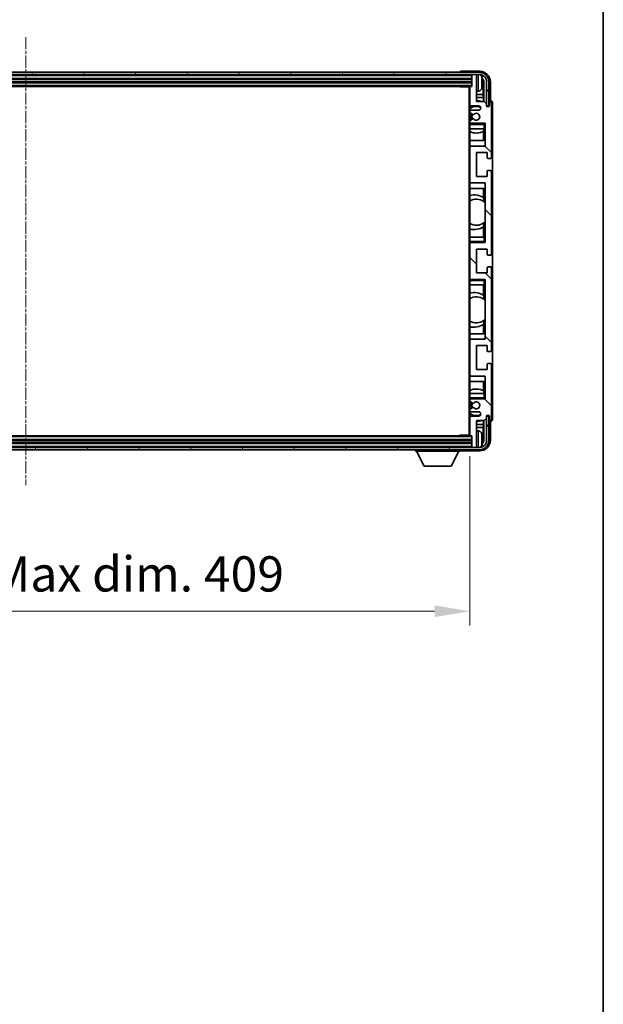
# Model space of a CAD drawing. Units: millimetres. Extents: x 6 to 13761, y -6 to 1820.
# Drawn here: x 4634 to 4903, y 1022 to 1476 of the extents above; entities that cross this region are included whole.
import ezdxf

# ---------------------------------------------------------------- set-up
doc = ezdxf.new("R2010")
doc.units = ezdxf.units.MM
doc.linetypes.add('CHAIN', pattern=[0.3543, 0.2362, -0.0295, 0.0591, -0.0295])
for name, color, linetype, lineweight in [('Border (ISO)', 7, 'Continuous', 35), ('Centerline (ISO)', 131, 'Continuous', 18), ('Dimension (ISO)', 7, 'Continuous', 18), ('Dimension (ISO) @ 1', 7, 'Continuous', 18), ('Hatch (ISO)', 1, 'Continuous', 18), ('Visible (ISO)', 7, 'Continuous', 35), ('Visible Narrow (ISO)', 7, 'Continuous', 25)]:
    doc.layers.add(name, color=color, linetype=linetype, lineweight=lineweight)
doc.styles.add('Note Text (TK)', font='MS PGothic.ttf')
doc.dimstyles.new('Default - Method 1b (TK)', dxfattribs={"dimscale": 6, "dimtxt": 2.5, "dimasz": 2.5, "dimexe": 1, "dimexo": 1.5, "dimgap": 1, "dimtad": 1, "dimtoh": 1, "dimrnd": 1e-08, "dimdsep": 46, "dimtxsty": 'Note Text (TK)', "dimcen": 0.09, "dimdle": 5, "dimclrd": 100, "dimclre": 100, "dimclrt": 7, "dimadec": 1, "dimazin": 1, "dimtfac": 1, "dimtmove": 0, "dimatfit": 3, "dimfxl": 1, "dimtolj": 1, "dimlwd": -1, "dimlwe": -1, "dimarcsym": 0})

# ---------------------------------------------------------------- blocks, each defined once
blk = doc.blocks.new('図面枠 tk図枠')
at = {"layer": 'Border (ISO)'}
blk.add_line((405.5, 289), (405.5, 8), dxfattribs=at)
blk = doc.blocks.new('*D106')
at = {"layer": 'Defpoints', "color": 0}
for p in [(4432.71, 1284.26), (4841.71, 1284.26), (4841.71, 1203.04)]:
    blk.add_point(p, dxfattribs=at)
at = {"layer": 'Dimension (ISO)', "color": 100}
for p, q in [((4432.71, 1274.51), (4432.71, 1196.54)), ((4841.71, 1274.51), (4841.71, 1196.54)), ((4448.96, 1203.04), (4825.46, 1203.04))]:
    blk.add_line(p, q, dxfattribs=at)
for points in [[(4448.96, 1205.75), (4448.96, 1200.34), (4432.71, 1203.04)], [(4825.46, 1205.75), (4825.46, 1200.34), (4841.71, 1203.04)]]:
    blk.add_solid(points, dxfattribs=at)
at = {"layer": 'Dimension (ISO)', "color": 7, "insert": (4513.91, 1220.25), "char_height": 16.25, "attachment_point": 4, "style": 'Note Text (TK)'}
blk.add_mtext('\\A1;\\fＭＳ Ｐゴシック|b0|i0;\\H16.2500;有効寸法 / Max dim. 409', dxfattribs=at)

msp = doc.modelspace()

# ---------------------------------------------------------------- hatches: boundary and pattern name
at = {"layer": 'Hatch (ISO)'}
h = msp.add_hatch(dxfattribs=at)
h.set_pattern_fill('ANSI31', color=256, scale=165.1, angle=14.999978, style=0)
h.set_pattern_definition([(60, (2267.46, -58.155), (-17.8726, 10.31876), [])])
edge = h.paths.add_edge_path()
edge.add_ellipse((4845.9647, 1446.9647), major_axis=(0, 3.5), ratio=1, start_angle=270, end_angle=360)
edge.add_line((4845.9647, 1450.4647), (4844.4147, 1450.4647))
edge.add_line((4844.4147, 1450.4647), (4843.0147, 1450.4647))
edge.add_line((4843.0147, 1450.4647), (4431.4147, 1450.4647))
edge.add_line((4431.4147, 1450.4647), (4430.0147, 1450.4647))
edge.add_line((4430.0147, 1450.4647), (4428.4647, 1450.4647))
edge.add_ellipse((4428.4647, 1446.9647), major_axis=(-3.5, 0), ratio=1, start_angle=270, end_angle=360)
edge.add_line((4424.9647, 1446.9647), (4424.9647, 1435.9647))
edge.add_line((4424.9647, 1435.9647), (4423.9647, 1435.9647))
edge.add_line((4423.9647, 1435.9647), (4423.9647, 1446.9647))
edge.add_ellipse((4428.4647, 1446.9647), major_axis=(0, 4.5), ratio=1, start_angle=0, end_angle=90, ccw=False)
edge.add_line((4428.4647, 1451.4647), (4845.9647, 1451.4647))
edge.add_ellipse((4845.9647, 1446.9647), major_axis=(4.5, 0), ratio=1, start_angle=0, end_angle=90, ccw=False)
edge.add_line((4850.4647, 1446.9647), (4850.4647, 1435.9647))
edge.add_line((4850.4647, 1435.9647), (4849.4647, 1435.9647))
edge.add_line((4849.4647, 1435.9647), (4849.4647, 1446.9647))
h = msp.add_hatch(dxfattribs=at)
h.set_pattern_fill('ANSI31', color=256, scale=165.1, angle=90.00021, style=0)
h.set_pattern_definition([(135.0002, (2267.46, -58.155), (-14.59286, -14.59297), [])])
edge = h.paths.add_edge_path()
edge.add_ellipse((4842.0147, 1444.6647), major_axis=(0, 0.3), ratio=1, start_angle=0, end_angle=90)
edge.add_line((4841.7147, 1444.6647), (4841.7147, 1436.4647))
edge.add_ellipse((4842.2147, 1436.4647), major_axis=(-0.5, 0), ratio=1, start_angle=0, end_angle=90)
edge.add_line((4842.2147, 1435.9647), (4845.7147, 1435.9647))
edge.add_ellipse((4845.7147, 1434.9647), major_axis=(0, 1), ratio=1, start_angle=180, end_angle=360, ccw=False)
edge.add_line((4845.7147, 1433.9647), (4842.2147, 1433.9647))
edge.add_ellipse((4842.2147, 1433.4647), major_axis=(0, 0.5), ratio=1, start_angle=0, end_angle=90)
edge.add_line((4841.7147, 1433.4647), (4841.7147, 1432.9545))
edge.add_ellipse((4842.0147, 1432.9545), major_axis=(-0.3, 0), ratio=1, start_angle=0, end_angle=60)
edge.add_line((4841.8647, 1432.6947), (4843.1379, 1431.9596))
edge.add_ellipse((4843.2879, 1432.2194), major_axis=(-0.15, -0.2598), ratio=1, start_angle=0, end_angle=78.671012)
edge.add_ellipse((4844.7147, 1430.9647), major_axis=(-1.2015, 1.0566), ratio=1, start_angle=82.662386, end_angle=360, ccw=False)
edge.add_ellipse((4843.288, 1429.7098), major_axis=(0.2253, 0.1981), ratio=1, start_angle=0, end_angle=77.981127)
edge.add_line((4843.1412, 1429.9714), (4841.8678, 1429.2564))
edge.add_ellipse((4842.0147, 1428.9948), major_axis=(-0.1469, 0.2616), ratio=1, start_angle=0, end_angle=60.685474)
edge.add_line((4841.7147, 1428.9948), (4841.7147, 1428.4647))
edge.add_ellipse((4842.2147, 1428.4647), major_axis=(-0.5, 0), ratio=1, start_angle=0, end_angle=90)
edge.add_line((4842.2147, 1427.9647), (4848.7147, 1427.9647))
edge.add_line((4848.7147, 1427.9647), (4848.7147, 1417.4647))
edge.add_line((4848.7147, 1417.4647), (4842.2147, 1417.4647))
edge.add_ellipse((4842.2147, 1416.9647), major_axis=(0, 0.5), ratio=1, start_angle=0, end_angle=90)
edge.add_line((4841.7147, 1416.9647), (4841.7147, 1400.9647))
edge.add_ellipse((4842.2147, 1400.9647), major_axis=(-0.5, 0), ratio=1, start_angle=0, end_angle=90)
edge.add_line((4842.2147, 1400.4647), (4848.7147, 1400.4647))
edge.add_line((4848.7147, 1400.4647), (4848.7147, 1372.9647))
edge.add_line((4848.7147, 1372.9647), (4842.2147, 1372.9647))
edge.add_ellipse((4842.2147, 1372.4647), major_axis=(0, 0.5), ratio=1, start_angle=0, end_angle=90)
edge.add_line((4841.7147, 1372.4647), (4841.7147, 1356.4647))
edge.add_ellipse((4842.2147, 1356.4647), major_axis=(-0.5, 0), ratio=1, start_angle=0, end_angle=90)
edge.add_line((4842.2147, 1355.9647), (4848.7147, 1355.9647))
edge.add_line((4848.7147, 1355.9647), (4848.7147, 1328.4647))
edge.add_line((4848.7147, 1328.4647), (4842.2147, 1328.4647))
edge.add_ellipse((4842.2147, 1327.9647), major_axis=(0, 0.5), ratio=1, start_angle=0, end_angle=90)
edge.add_line((4841.7147, 1327.9647), (4841.7147, 1311.9647))
edge.add_ellipse((4842.2147, 1311.9647), major_axis=(-0.5, 0), ratio=1, start_angle=0, end_angle=90)
edge.add_line((4842.2147, 1311.4647), (4848.7147, 1311.4647))
edge.add_line((4848.7147, 1311.4647), (4848.7147, 1300.9647))
edge.add_line((4848.7147, 1300.9647), (4842.2147, 1300.9647))
edge.add_ellipse((4842.2147, 1300.4647), major_axis=(0, 0.5), ratio=1, start_angle=0, end_angle=90)
edge.add_line((4841.7147, 1300.4647), (4841.7147, 1299.9345))
edge.add_ellipse((4842.0147, 1299.9345), major_axis=(-0.3, 0), ratio=1, start_angle=0, end_angle=60.685474)
edge.add_line((4841.8678, 1299.6729), (4843.1412, 1298.9579))
edge.add_ellipse((4843.288, 1299.2195), major_axis=(-0.1469, -0.2616), ratio=1, start_angle=0, end_angle=77.981127)
edge.add_ellipse((4844.7147, 1297.9647), major_axis=(-1.2014, 1.0567), ratio=1, start_angle=82.662386, end_angle=360, ccw=False)
edge.add_ellipse((4843.2879, 1296.7099), major_axis=(0.2253, 0.1981), ratio=1, start_angle=0, end_angle=78.671012)
edge.add_line((4843.1379, 1296.9697), (4841.8647, 1296.2346))
edge.add_ellipse((4842.0147, 1295.9748), major_axis=(-0.15, 0.2598), ratio=1, start_angle=0, end_angle=60)
edge.add_line((4841.7147, 1295.9748), (4841.7147, 1295.4647))
edge.add_ellipse((4842.2147, 1295.4647), major_axis=(-0.5, 0), ratio=1, start_angle=0, end_angle=90)
edge.add_line((4842.2147, 1294.9647), (4845.7147, 1294.9647))
edge.add_ellipse((4845.7147, 1293.9647), major_axis=(0, 1), ratio=1, start_angle=180, end_angle=360, ccw=False)
edge.add_line((4845.7147, 1292.9647), (4842.2147, 1292.9647))
edge.add_ellipse((4842.2147, 1292.4647), major_axis=(0, 0.5), ratio=1, start_angle=0, end_angle=90)
edge.add_line((4841.7147, 1292.4647), (4841.7147, 1284.2647))
edge.add_ellipse((4842.0147, 1284.2647), major_axis=(-0.3, 0), ratio=1, start_angle=0, end_angle=90)
edge.add_line((4842.0147, 1283.9647), (4842.7147, 1283.9647))
edge.add_line((4842.7147, 1283.9647), (4842.7147, 1278.7647))
edge.add_ellipse((4843.0147, 1278.7647), major_axis=(-0.3, 0), ratio=1, start_angle=0, end_angle=90)
edge.add_line((4843.0147, 1278.4647), (4844.4147, 1278.4647))
edge.add_ellipse((4844.4147, 1278.7647), major_axis=(0, -0.3), ratio=1, start_angle=0, end_angle=90)
edge.add_line((4844.7147, 1278.7647), (4844.7147, 1290.9647))
edge.add_line((4844.7147, 1290.9647), (4848.3647, 1290.9647))
edge.add_line((4848.3647, 1290.9647), (4849.3647, 1291.9647))
edge.add_line((4849.3647, 1291.9647), (4849.3647, 1292.8647))
edge.add_ellipse((4850.0397, 1292.785), major_axis=(-0.675, 0.0797), ratio=1, start_angle=193.465843, end_angle=360, ccw=False)
edge.add_line((4850.7147, 1292.8647), (4850.7147, 1291.4647))
edge.add_ellipse((4851.2147, 1291.4647), major_axis=(-0.5, 0), ratio=1, start_angle=0, end_angle=180)
edge.add_line((4851.7147, 1291.4647), (4851.7147, 1316.7147))
edge.add_ellipse((4851.2147, 1316.7147), major_axis=(0.5, 0), ratio=1, start_angle=0, end_angle=90)
edge.add_line((4851.2147, 1317.2147), (4850.0147, 1317.2147))
edge.add_ellipse((4850.0147, 1316.9147), major_axis=(0, 0.3), ratio=1, start_angle=0, end_angle=90)
edge.add_line((4849.7147, 1316.9147), (4849.7147, 1314.4647))
edge.add_line((4849.7147, 1314.4647), (4844.7147, 1314.4647))
edge.add_line((4844.7147, 1314.4647), (4844.7147, 1325.4647))
edge.add_line((4844.7147, 1325.4647), (4849.7147, 1325.4647))
edge.add_line((4849.7147, 1325.4647), (4849.7147, 1323.0147))
edge.add_ellipse((4850.0147, 1323.0147), major_axis=(-0.3, 0), ratio=1, start_angle=0, end_angle=90)
edge.add_line((4850.0147, 1322.7147), (4851.2147, 1322.7147))
edge.add_ellipse((4851.2147, 1323.2147), major_axis=(0, -0.5), ratio=1, start_angle=0, end_angle=90)
edge.add_line((4851.7147, 1323.2147), (4851.7147, 1361.2147))
edge.add_ellipse((4851.2147, 1361.2147), major_axis=(0.5, 0), ratio=1, start_angle=0, end_angle=90)
edge.add_line((4851.2147, 1361.7147), (4850.0147, 1361.7147))
edge.add_ellipse((4850.0147, 1361.4147), major_axis=(0, 0.3), ratio=1, start_angle=0, end_angle=90)
edge.add_line((4849.7147, 1361.4147), (4849.7147, 1358.9647))
edge.add_line((4849.7147, 1358.9647), (4844.7147, 1358.9647))
edge.add_line((4844.7147, 1358.9647), (4844.7147, 1369.9647))
edge.add_line((4844.7147, 1369.9647), (4849.7147, 1369.9647))
edge.add_line((4849.7147, 1369.9647), (4849.7147, 1367.5147))
edge.add_ellipse((4850.0147, 1367.5147), major_axis=(-0.3, 0), ratio=1, start_angle=0, end_angle=90)
edge.add_line((4850.0147, 1367.2147), (4851.2147, 1367.2147))
edge.add_ellipse((4851.2147, 1367.7147), major_axis=(0, -0.5), ratio=1, start_angle=0, end_angle=90)
edge.add_line((4851.7147, 1367.7147), (4851.7147, 1405.7147))
edge.add_ellipse((4851.2147, 1405.7147), major_axis=(0.5, 0), ratio=1, start_angle=0, end_angle=90)
edge.add_line((4851.2147, 1406.2147), (4850.0147, 1406.2147))
edge.add_ellipse((4850.0147, 1405.9147), major_axis=(0, 0.3), ratio=1, start_angle=0, end_angle=90)
edge.add_line((4849.7147, 1405.9147), (4849.7147, 1403.4647))
edge.add_line((4849.7147, 1403.4647), (4844.7147, 1403.4647))
edge.add_line((4844.7147, 1403.4647), (4844.7147, 1414.4647))
edge.add_line((4844.7147, 1414.4647), (4849.7147, 1414.4647))
edge.add_line((4849.7147, 1414.4647), (4849.7147, 1412.0147))
edge.add_ellipse((4850.0147, 1412.0147), major_axis=(-0.3, 0), ratio=1, start_angle=0, end_angle=90)
edge.add_line((4850.0147, 1411.7147), (4851.2147, 1411.7147))
edge.add_ellipse((4851.2147, 1412.2147), major_axis=(0, -0.5), ratio=1, start_angle=0, end_angle=90)
edge.add_line((4851.7147, 1412.2147), (4851.7147, 1437.4647))
edge.add_ellipse((4851.2147, 1437.4647), major_axis=(0.5, 0), ratio=1, start_angle=0, end_angle=180)
edge.add_line((4850.7147, 1437.4647), (4850.7147, 1436.0647))
edge.add_ellipse((4850.0397, 1436.1443), major_axis=(0.675, -0.0797), ratio=1, start_angle=193.465843, end_angle=360, ccw=False)
edge.add_line((4849.3647, 1436.0647), (4849.3647, 1436.9647))
edge.add_line((4849.3647, 1436.9647), (4848.3647, 1437.9647))
edge.add_line((4848.3647, 1437.9647), (4844.7147, 1437.9647))
edge.add_line((4844.7147, 1437.9647), (4844.7147, 1450.1647))
edge.add_ellipse((4844.4147, 1450.1647), major_axis=(0.3, 0), ratio=1, start_angle=0, end_angle=90)
edge.add_line((4844.4147, 1450.4647), (4843.0147, 1450.4647))
edge.add_ellipse((4843.0147, 1450.1647), major_axis=(0, 0.3), ratio=1, start_angle=0, end_angle=90)
edge.add_line((4842.7147, 1450.1647), (4842.7147, 1444.9647))
edge.add_line((4842.7147, 1444.9647), (4842.0147, 1444.9647))
h = msp.add_hatch(dxfattribs=at)
h.set_pattern_fill('ANSI31', color=256, scale=165.1, angle=75.000175, style=0)
h.set_pattern_definition([(120.0002, (2267.46, -58.155), (-17.87257, -10.3188), [])])
edge = h.paths.add_edge_path()
edge.add_ellipse((4428.4647, 1281.9647), major_axis=(0, -3.5), ratio=1, start_angle=270, end_angle=360)
edge.add_line((4428.4647, 1278.4647), (4430.0147, 1278.4647))
edge.add_line((4430.0147, 1278.4647), (4431.4147, 1278.4647))
edge.add_line((4431.4147, 1278.4647), (4843.0147, 1278.4647))
edge.add_line((4843.0147, 1278.4647), (4844.4147, 1278.4647))
edge.add_line((4844.4147, 1278.4647), (4845.9647, 1278.4647))
edge.add_ellipse((4845.9647, 1281.9647), major_axis=(3.5, 0), ratio=1, start_angle=270, end_angle=360)
edge.add_line((4849.4647, 1281.9647), (4849.4647, 1292.9647))
edge.add_line((4849.4647, 1292.9647), (4850.4647, 1292.9647))
edge.add_line((4850.4647, 1292.9647), (4850.4647, 1281.9647))
edge.add_ellipse((4845.9647, 1281.9647), major_axis=(0, -4.5), ratio=1, start_angle=0, end_angle=90, ccw=False)
edge.add_line((4845.9647, 1277.4647), (4428.4647, 1277.4647))
edge.add_ellipse((4428.4647, 1281.9647), major_axis=(-4.5, 0), ratio=1, start_angle=0, end_angle=90, ccw=False)
edge.add_line((4423.9647, 1281.9647), (4423.9647, 1292.9647))
edge.add_line((4423.9647, 1292.9647), (4424.9647, 1292.9647))
edge.add_line((4424.9647, 1292.9647), (4424.9647, 1281.9647))

# ---------------------------------------------------------------- linework, layer by layer
at = {"layer": 'Centerline (ISO)', "linetype": 'CHAIN', "ltscale": 23.990969}
msp.add_line((4637.2147, 1467.7147), (4637.2147, 1261.2147), dxfattribs=at)
at = {"layer": 'Visible (ISO)'}
for p, q in [((4845.9647, 1451.4647), (4428.4647, 1451.4647)), ((4428.4647, 1450.4647), (4845.9647, 1450.4647)), ((4431.7147, 1448.4647), (4842.7147, 1448.4647)), ((4837.2147, 1451.465), (4837.2147, 1451.4647)), ((4846.2178, 1451.9647), (4837.7144, 1451.9647)), ((4842.7147, 1450.4647), (4842.7147, 1450.1647)), ((4842.7147, 1450.1647), (4842.7147, 1444.9647)), ((4844.4147, 1450.4647), (4843.0147, 1450.4647)), ((4844.7147, 1450.4647), (4844.7147, 1450.1647)), ((4844.7147, 1437.9647), (4844.7147, 1450.1647)), ((4431.7147, 1446.9647), (4842.7147, 1446.9647)), ((4432.4147, 1444.9647), (4842.0147, 1444.9647)), ((4836.8942, 1444.9647), (4837.1442, 1444.7147)), ((4837.1442, 1444.9647), (4837.1442, 1444.7147)), ((4841.7189, 1444.7147), (4837.1442, 1444.7147)), ((4841.4647, 1444.7147), (4841.4647, 1284.2147)), ((4841.7147, 1444.6647), (4841.7147, 1444.7147)), ((4841.7147, 1444.6647), (4841.7147, 1436.4647)), ((4842.7147, 1444.9647), (4842.0147, 1444.9647)), ((4847.4287, 1446.4323), (4847.4287, 1446.997)), ((4847.8637, 1441.202), (4847.8637, 1446.6148)), ((4848.2129, 1446.964), (4848.2129, 1437.9647)), ((4849.4647, 1446.9647), (4849.4647, 1435.9647)), ((4850.4647, 1435.9647), (4850.4647, 1446.9647)), ((4851.2147, 1438.4647), (4851.2147, 1446.9677)), ((4845.7737, 1442.8073), (4844.7147, 1442.7147)), ((4847.8637, 1441.202), (4844.7147, 1441.202)), ((4848.0557, 1439.793), (4844.7147, 1439.793)), ((4848.0557, 1439.793), (4847.8637, 1441.202)), ((4848.0557, 1437.9647), (4848.0557, 1439.793)), ((4841.7147, 1433.4647), (4841.7147, 1436.4647)), ((4842.2147, 1435.9647), (4845.7147, 1435.9647)), ((4848.3647, 1437.9647), (4844.7147, 1437.9647)), ((4849.3647, 1436.9647), (4848.3647, 1437.9647)), ((4849.3647, 1436.0647), (4849.3647, 1436.9647)), ((4849.4647, 1435.9647), (4850.4647, 1435.9647)), ((4850.7147, 1437.4647), (4850.7147, 1436.0647)), ((4851.2153, 1438.4647), (4851.2147, 1438.4647)), ((4851.7147, 1412.2147), (4851.7147, 1437.4647)), ((4852.2147, 1291.464), (4852.2147, 1437.4653)), ((4841.7147, 1433.4647), (4841.7147, 1432.9545)), ((4841.7147, 1428.9948), (4841.7147, 1432.9545)), ((4841.8647, 1432.6947), (4843.1379, 1431.9596)), ((4843.1412, 1429.9714), (4841.8678, 1429.2564)), ((4845.7147, 1433.9647), (4842.2147, 1433.9647)), ((4841.7147, 1428.9948), (4841.7147, 1428.4647)), ((4841.7147, 1427.9647), (4841.7147, 1428.4647)), ((4842.2147, 1427.9647), (4841.7147, 1427.9647)), ((4841.7147, 1427.4647), (4841.7147, 1427.9647)), ((4841.7147, 1427.4647), (4841.7147, 1425.4647)), ((4841.7147, 1425.4647), (4848.2147, 1425.4647)), ((4841.7147, 1416.9647), (4841.7147, 1425.4647)), ((4842.2147, 1427.9647), (4848.7147, 1427.9647)), ((4848.1424, 1425.4647), (4848.1424, 1424.2938)), ((4848.2123, 1425.4647), (4848.2123, 1419.9647)), ((4848.2147, 1427.4647), (4848.7147, 1427.9647)), ((4848.7147, 1425.4647), (4848.2147, 1425.4647)), ((4848.7147, 1427.9647), (4848.7147, 1417.4647)), ((4848.0551, 1419.9647), (4848.0551, 1424.2496)), ((4848.2123, 1419.9647), (4841.7147, 1419.9647)), ((4841.7147, 1416.9647), (4841.7147, 1400.9647)), ((4848.7147, 1417.4647), (4842.2147, 1417.4647)), ((4844.7147, 1403.4647), (4844.7147, 1414.4647)), ((4844.7147, 1414.4647), (4849.7147, 1414.4647)), ((4849.7147, 1414.4647), (4849.7147, 1412.0147)), ((4850.0147, 1411.7147), (4851.2147, 1411.7147)), ((4849.7147, 1403.4647), (4844.7147, 1403.4647)), ((4849.7147, 1405.9147), (4849.7147, 1403.4647)), ((4851.2147, 1406.2147), (4850.0147, 1406.2147)), ((4851.7147, 1367.7147), (4851.7147, 1405.7147)), ((4841.7147, 1375.4647), (4841.7147, 1400.9647)), ((4841.7147, 1397.9647), (4848.2123, 1397.9647)), ((4842.2147, 1400.4647), (4848.7147, 1400.4647)), ((4848.0551, 1393.6848), (4848.0551, 1397.9647)), ((4848.2123, 1397.9647), (4848.2123, 1391.8398)), ((4848.7147, 1400.4647), (4848.7147, 1372.9647)), ((4848.1599, 1393.616), (4848.1599, 1391.877)), ((4848.7123, 1391.439), (4848.7123, 1382.4903)), ((4848.0551, 1375.4647), (4848.0551, 1380.2445)), ((4848.1599, 1382.0524), (4848.1599, 1380.3133)), ((4848.2123, 1382.0895), (4848.2123, 1375.4647)), ((4848.2147, 1375.4647), (4841.7147, 1375.4647)), ((4841.7147, 1375.4647), (4841.7147, 1373.4647)), ((4848.2147, 1375.4647), (4848.7147, 1375.4647)), ((4841.7147, 1372.9647), (4841.7147, 1373.4647)), ((4841.7147, 1372.9647), (4842.2147, 1372.9647)), ((4841.7147, 1372.4647), (4841.7147, 1372.9647)), ((4841.7147, 1372.4647), (4841.7147, 1356.4647)), ((4848.7147, 1372.9647), (4842.2147, 1372.9647)), ((4848.2147, 1373.4647), (4848.7147, 1372.9647)), ((4844.7147, 1358.9647), (4844.7147, 1369.9647)), ((4844.7147, 1369.9647), (4849.7147, 1369.9647)), ((4849.7147, 1369.9647), (4849.7147, 1367.5147)), ((4850.0147, 1367.2147), (4851.2147, 1367.2147)), ((4851.2147, 1361.7147), (4850.0147, 1361.7147)), ((4849.7147, 1358.9647), (4844.7147, 1358.9647)), ((4849.7147, 1361.4147), (4849.7147, 1358.9647)), ((4851.7147, 1323.2147), (4851.7147, 1361.2147)), ((4841.7147, 1355.9647), (4841.7147, 1356.4647)), ((4842.2147, 1355.9647), (4841.7147, 1355.9647)), ((4841.7147, 1355.4647), (4841.7147, 1355.9647)), ((4841.7147, 1355.4647), (4841.7147, 1353.4647)), ((4841.7147, 1353.4647), (4848.2147, 1353.4647)), ((4841.7147, 1327.9647), (4841.7147, 1353.4647)), ((4842.2147, 1355.9647), (4848.7147, 1355.9647)), ((4848.0551, 1348.6848), (4848.0551, 1353.4647)), ((4848.2123, 1353.4647), (4848.2123, 1346.8398)), ((4848.2147, 1355.4647), (4848.7147, 1355.9647)), ((4848.7147, 1353.4647), (4848.2147, 1353.4647)), ((4848.7147, 1355.9647), (4848.7147, 1328.4647)), ((4848.1599, 1348.616), (4848.1599, 1346.877)), ((4848.7123, 1346.439), (4848.7123, 1337.4903)), ((4848.0551, 1330.9647), (4848.0551, 1335.2445)), ((4848.1599, 1337.0524), (4848.1599, 1335.3133)), ((4848.2123, 1337.0895), (4848.2123, 1330.9647)), ((4848.2123, 1330.9647), (4841.7147, 1330.9647)), ((4841.7147, 1327.9647), (4841.7147, 1311.9647)), ((4848.7147, 1328.4647), (4842.2147, 1328.4647)), ((4844.7147, 1314.4647), (4844.7147, 1325.4647)), ((4844.7147, 1325.4647), (4849.7147, 1325.4647)), ((4849.7147, 1325.4647), (4849.7147, 1323.0147)), ((4850.0147, 1322.7147), (4851.2147, 1322.7147)), ((4849.7147, 1316.9147), (4849.7147, 1314.4647)), ((4851.2147, 1317.2147), (4850.0147, 1317.2147)), ((4851.7147, 1291.4647), (4851.7147, 1316.7147)), ((4841.7147, 1303.4647), (4841.7147, 1311.9647)), ((4849.7147, 1314.4647), (4844.7147, 1314.4647)), ((4841.7147, 1308.9647), (4848.2123, 1308.9647)), ((4842.2147, 1311.4647), (4848.7147, 1311.4647)), ((4848.0551, 1304.6797), (4848.0551, 1308.9647)), ((4848.2123, 1308.9647), (4848.2123, 1303.4647)), ((4848.7147, 1311.4647), (4848.7147, 1300.9647)), ((4848.2147, 1303.4647), (4841.7147, 1303.4647)), ((4841.7147, 1303.4647), (4841.7147, 1301.4647)), ((4848.1424, 1304.6355), (4848.1424, 1303.4647)), ((4848.2147, 1303.4647), (4848.7147, 1303.4647)), ((4841.7147, 1300.9647), (4841.7147, 1301.4647)), ((4841.7147, 1300.9647), (4842.2147, 1300.9647)), ((4841.7147, 1300.4647), (4841.7147, 1300.9647)), ((4841.7147, 1300.4647), (4841.7147, 1299.9345)), ((4841.7147, 1295.9748), (4841.7147, 1299.9345)), ((4841.8678, 1299.6729), (4843.1412, 1298.9579)), ((4848.7147, 1300.9647), (4842.2147, 1300.9647)), ((4848.2147, 1301.4647), (4848.7147, 1300.9647)), ((4841.7147, 1295.9748), (4841.7147, 1295.4647)), ((4841.7147, 1292.4647), (4841.7147, 1295.4647)), ((4843.1379, 1296.9697), (4841.8647, 1296.2346)), ((4842.2147, 1294.9647), (4845.7147, 1294.9647)), ((4841.7147, 1292.4647), (4841.7147, 1284.2647)), ((4845.7147, 1292.9647), (4842.2147, 1292.9647)), ((4844.7147, 1278.7647), (4844.7147, 1290.9647)), ((4844.7147, 1290.9647), (4848.3647, 1290.9647)), ((4844.7147, 1289.1364), (4848.0557, 1289.1364)), ((4848.0557, 1289.1364), (4847.8637, 1287.7273)), ((4848.0557, 1289.1364), (4848.0557, 1290.9647)), ((4848.2129, 1290.9647), (4848.2129, 1281.9653)), ((4848.3647, 1290.9647), (4849.3647, 1291.9647)), ((4849.3647, 1291.9647), (4849.3647, 1292.8647)), ((4850.4647, 1292.9647), (4849.4647, 1292.9647)), ((4849.4647, 1292.9647), (4849.4647, 1281.9647)), ((4850.4647, 1281.9647), (4850.4647, 1292.9647)), ((4850.7147, 1292.8647), (4850.7147, 1291.4647)), ((4851.2147, 1281.9616), (4851.2147, 1290.4647)), ((4851.2147, 1290.4647), (4851.2153, 1290.4647)), ((4844.7147, 1287.7273), (4847.8637, 1287.7273)), ((4845.7737, 1286.122), (4844.7147, 1286.2147)), ((4847.8637, 1282.3145), (4847.8637, 1287.7273)), ((4842.7147, 1281.9647), (4431.7147, 1281.9647)), ((4842.7147, 1280.4647), (4431.7147, 1280.4647)), ((4842.0147, 1283.9647), (4432.4147, 1283.9647)), ((4836.8942, 1283.9647), (4837.1442, 1284.2147)), ((4837.1442, 1284.2147), (4837.1442, 1283.9647)), ((4841.7189, 1284.2147), (4837.1442, 1284.2147)), ((4841.7147, 1284.2147), (4841.7147, 1284.2647)), ((4842.0147, 1283.9647), (4842.7147, 1283.9647)), ((4842.7147, 1283.9647), (4842.7147, 1278.7647)), ((4847.4287, 1281.9323), (4847.4287, 1282.497)), ((4845.9647, 1278.4647), (4428.4647, 1278.4647)), ((4428.4647, 1277.4647), (4845.9647, 1277.4647)), ((4816.6147, 1277.4647), (4816.6147, 1276.7647)), ((4816.6147, 1276.7647), (4837.2147, 1276.7647)), ((4820.6647, 1269.8647), (4817.1147, 1276.7647)), ((4833.1647, 1269.8647), (4836.7147, 1276.7647)), ((4837.2147, 1277.4647), (4837.2147, 1276.7647)), ((4837.7144, 1276.9647), (4846.2178, 1276.9647)), ((4842.7147, 1278.7647), (4842.7147, 1278.4647)), ((4843.0147, 1278.4647), (4844.4147, 1278.4647)), ((4844.7147, 1278.7647), (4844.7147, 1278.4647)), ((4820.6647, 1269.8647), (4833.1647, 1269.8647))]:
    msp.add_line(p, q, dxfattribs=at)
for centre, radius, start, end in [((4843.0147, 1450.1647), 0.3, 90, 180), ((4844.4147, 1450.1647), 0.3, 0, 90), ((4845.9647, 1446.9647), 4.5, 0, 90), ((4845.9647, 1446.9647), 3.5, 0, 90), ((4845.6342, 1449.0281), 1.6, 28.172734, 61.84933), ((4841.3147, 1446.7147), 6.5, 20.039607, 28.172734), ((4847.3041, 1448.8993), 0.1246, 1.814826, 20.039607), ((4842.0147, 1444.6647), 0.3, 90, 180), ((4845.6342, 1444.4012), 1.6, 275, 331.827266), ((4841.3147, 1446.7147), 6.5, 331.827266, 339.960393), ((4847.3041, 1444.53), 0.1246, 339.960393, 358.185174), ((4842.2147, 1436.4647), 0.5, 180, 270), ((4844.7147, 1430.9647), 4.75, 65.863751, 129.166711), ((4844.7147, 1430.9647), 7.5, 68.96053, 90), ((4845.7147, 1434.9647), 1, 270, 90), ((4850.0397, 1436.1443), 0.6797, 186.732921, 353.267079), ((4851.2147, 1437.4647), 0.5, 0, 180), ((4842.2147, 1433.4647), 0.5, 90, 180), ((4842.0147, 1432.9545), 0.3, 180, 240), ((4844.7147, 1430.9647), 2.25, 148.134623, 211.750824), ((4844.7147, 1430.9647), 2, 147.901352, 212.055581), ((4843.2879, 1432.2194), 0.3, 240, 318.671012), ((4843.288, 1429.7098), 0.3, 41.333399, 119.314526), ((4844.7147, 1430.9647), 1.6, 221.333399, 138.671012), ((4842.0147, 1428.9948), 0.3, 119.314526, 180), ((4842.2147, 1428.4647), 0.5, 180, 270), ((4844.7147, 1430.9647), 7.5, 246.421822, 297.195584), ((4842.2147, 1416.9647), 0.5, 90, 180), ((4850.0147, 1412.0147), 0.3, 180, 270), ((4851.2147, 1412.2147), 0.5, 270, 0), ((4850.0147, 1405.9147), 0.3, 90, 180), ((4851.2147, 1405.7147), 0.5, 0, 90), ((4842.2147, 1400.9647), 0.5, 180, 270), ((4843.7147, 1386.9647), 8, 56.24467, 104.477512), ((4844.7147, 1386.9647), 6, 54.956599, 120), ((4844.7147, 1386.9647), 6, 54.343325, 54.956599), ((4844.7147, 1386.9647), 6, 48.220915, 54.343325), ((4844.7147, 1386.9647), 6, 240, 305.043401), ((4843.7147, 1386.9647), 8, 255.522488, 303.75533), ((4844.7147, 1386.9647), 6, 305.043401, 305.656675), ((4844.7147, 1386.9647), 6, 305.656675, 311.779085), ((4842.2147, 1372.4647), 0.5, 90, 180), ((4850.0147, 1367.5147), 0.3, 180, 270), ((4851.2147, 1367.7147), 0.5, 270, 0), ((4850.0147, 1361.4147), 0.3, 90, 180), ((4851.2147, 1361.2147), 0.5, 0, 90), ((4842.2147, 1356.4647), 0.5, 180, 270), ((4843.7147, 1341.9647), 8, 56.24467, 104.477512), ((4844.7147, 1341.9647), 6, 54.956599, 120), ((4844.7147, 1341.9647), 6, 54.343325, 54.956599), ((4844.7147, 1341.9647), 6, 48.220915, 54.343325), ((4844.7147, 1341.9647), 6, 240, 305.043401), ((4843.7147, 1341.9647), 8, 255.522488, 303.75533), ((4844.7147, 1341.9647), 6, 305.043401, 305.656675), ((4844.7147, 1341.9647), 6, 305.656675, 311.779085), ((4842.2147, 1327.9647), 0.5, 90, 180), ((4850.0147, 1323.0147), 0.3, 180, 270), ((4851.2147, 1323.2147), 0.5, 270, 0), ((4850.0147, 1316.9147), 0.3, 90, 180), ((4851.2147, 1316.7147), 0.5, 0, 90), ((4842.2147, 1311.9647), 0.5, 180, 270), ((4844.7147, 1297.9647), 7.5, 62.804416, 113.578178), ((4842.2147, 1300.4647), 0.5, 90, 180), ((4842.0147, 1299.9345), 0.3, 180, 240.685474), ((4844.7147, 1297.9647), 2.25, 148.249176, 211.865377), ((4844.7147, 1297.9647), 2, 147.944419, 212.098648), ((4843.288, 1299.2195), 0.3, 240.685474, 318.666601), ((4844.7147, 1297.9647), 1.6, 221.328988, 138.666601), ((4842.0147, 1295.9748), 0.3, 120, 180), ((4842.2147, 1295.4647), 0.5, 180, 270), ((4844.7147, 1297.9647), 4.75, 230.833289, 294.136249), ((4843.2879, 1296.7099), 0.3, 41.328988, 120), ((4845.7147, 1293.9647), 1, 270, 90), ((4850.0397, 1292.785), 0.6797, 6.732921, 173.267079), ((4842.2147, 1292.4647), 0.5, 90, 180), ((4844.7147, 1297.9647), 7.5, 270, 291.03947), ((4851.2147, 1291.4647), 0.5, 180, 0), ((4845.6342, 1284.5281), 1.6, 28.172734, 85), ((4841.3147, 1282.2147), 6.5, 20.039607, 28.172734), ((4847.3041, 1284.3993), 0.1246, 1.814826, 20.039607), ((4842.0147, 1284.2647), 0.3, 180, 270), ((4845.9647, 1281.9647), 4.5, 270, 0), ((4845.9647, 1281.9647), 3.5, 270, 0), ((4841.3147, 1282.2147), 6.5, 331.827266, 339.960393), ((4847.3041, 1280.03), 0.1246, 339.960393, 358.185174), ((4843.0147, 1278.7647), 0.3, 180, 270), ((4844.4147, 1278.7647), 0.3, 270, 0), ((4845.6342, 1279.9012), 1.6, 298.15067, 331.827266)]:
    msp.add_arc(centre, radius, start, end, dxfattribs=at)
for centre, major_axis, ratio, start_param, end_param in [((4837.715, 1451.4644), (-0.354, 0.354), 0.99878277, 5.49839613, 7.06797448), ((4846.2117, 1446.9616), (3.5398, 3.5398), 0.99878277, 5.49839613, 7.06797448), ((4841.3269, 1446.7075), (-3.2829, -5.6083), 0.99488747, 2.20774935, 2.44673364), ((4846.2117, 1446.9616), (1.4159, 1.4159), 0.99878277, 5.49839613, 6.31824857), ((4841.3269, 1446.575), (6.4737, 0.5671), 0.05101764, 5.93460274, 6.17358703), ((4841.3269, 1446.8543), (6.4737, -0.5671), 0.05101764, 0.10959827, 0.34858257), ((4841.3269, 1446.7218), (3.2829, -5.6083), 0.99488747, 0.69485901, 0.93384331), ((4845.8625, 1446.6124), (1.4159, 1.4159), 0.99878277, 5.49839613, 5.79154949), ((4851.2141, 1437.464), (0.708, 0.708), 0.99878277, 5.49839613, 7.06797448), ((4851.2141, 1291.4653), (0.708, -0.708), 0.99878277, 5.49839613, 7.06797448), ((4841.3269, 1282.2075), (-3.2829, -5.6083), 0.99488747, 2.20774935, 2.44673364), ((4846.2117, 1281.9677), (3.5398, -3.5398), 0.99878277, 5.49839613, 7.06797448), ((4841.3269, 1282.075), (6.4737, 0.5671), 0.05101764, 5.93460274, 6.17358703), ((4841.3269, 1282.3543), (6.4737, -0.5671), 0.05101764, 0.10959827, 0.34858257), ((4841.3269, 1282.2218), (3.2829, -5.6083), 0.99488747, 0.69485901, 0.93384331), ((4846.2117, 1281.9677), (1.4159, -1.4159), 0.99878277, 6.24812204, 7.06797448), ((4845.8625, 1282.3169), (1.4159, -1.4159), 0.99878277, 0.49163582, 0.78478918), ((4837.715, 1277.465), (-0.354, -0.354), 0.99878277, 5.49839613, 7.06797448)]:
    msp.add_ellipse(centre, major_axis=major_axis, ratio=ratio, start_param=start_param, end_param=end_param, dxfattribs=at)
for points, knots in [([(4847.765, 1447.4174), (4847.7693, 1447.376), (4847.773, 1447.3322), (4847.7776, 1447.2525), (4847.7786, 1447.2166), (4847.7779, 1447.1606), (4847.7763, 1447.1369), (4847.7711, 1447.111), (4847.7683, 1447.1045), (4847.765, 1447.1026)], [0, 0, 0, 0, 0.0125039067, 0.0125039067, 0.0250078135, 0.0250078135, 0.0375277995, 0.0375277995, 0.0466766392, 0.0466766392, 0.0466766392, 0.0466766392]), ([(4847.765, 1446.3267), (4847.7693, 1446.3242), (4847.773, 1446.3134), (4847.7776, 1446.2751), (4847.7786, 1446.2477), (4847.7779, 1446.1858), (4847.7763, 1446.1473), (4847.7711, 1446.0752), (4847.7683, 1446.0432), (4847.765, 1446.0119)], [0, 0, 0, 0, 0.0124997785, 0.0124997785, 0.0249995571, 0.0249995571, 0.0375236714, 0.0375236714, 0.0466766062, 0.0466766062, 0.0466766062, 0.0466766062]), ([(4847.765, 1282.9174), (4847.7693, 1282.876), (4847.773, 1282.8322), (4847.7776, 1282.7525), (4847.7786, 1282.7166), (4847.7779, 1282.6606), (4847.7763, 1282.6369), (4847.7711, 1282.611), (4847.7683, 1282.6045), (4847.765, 1282.6026)], [0, 0, 0, 0, 0.0125039067, 0.0125039067, 0.0250078135, 0.0250078135, 0.0375277995, 0.0375277995, 0.0466766392, 0.0466766392, 0.0466766392, 0.0466766392]), ([(4847.765, 1281.8267), (4847.7693, 1281.8242), (4847.773, 1281.8134), (4847.7776, 1281.7751), (4847.7786, 1281.7477), (4847.7779, 1281.6858), (4847.7763, 1281.6473), (4847.7711, 1281.5752), (4847.7683, 1281.5432), (4847.765, 1281.5119)], [0, 0, 0, 0, 0.0124997785, 0.0124997785, 0.0249995571, 0.0249995571, 0.0375236714, 0.0375236714, 0.0466766062, 0.0466766062, 0.0466766062, 0.0466766062])]:
    msp.add_open_spline(points, degree=3, knots=knots, dxfattribs=at)
at = {"layer": 'Visible Narrow (ISO)'}
for p, q in [((4431.7147, 1449.9647), (4842.7147, 1449.9647)), ((4431.7147, 1448.7647), (4842.7147, 1448.7647)), ((4431.7147, 1448.1647), (4842.7147, 1448.1647)), ((4845.7737, 1442.8073), (4845.7737, 1450.4647)), ((4847.0447, 1449.7835), (4847.0447, 1443.6458)), ((4847.4212, 1448.9243), (4847.4212, 1448.942)), ((4431.7147, 1447.2647), (4842.7147, 1447.2647)), ((4431.7147, 1446.6647), (4842.7147, 1446.6647)), ((4431.7147, 1445.4647), (4842.7147, 1445.4647)), ((4847.4212, 1446.4341), (4847.4212, 1446.9952)), ((4847.4212, 1444.4873), (4847.4212, 1444.505)), ((4848.2129, 1446.964), (4847.8637, 1446.6148)), ((4841.7147, 1427.4647), (4848.2147, 1427.4647)), ((4848.2147, 1427.4647), (4848.2147, 1425.4647)), ((4848.2147, 1375.4647), (4848.2147, 1373.4647)), ((4848.2147, 1373.4647), (4841.7147, 1373.4647)), ((4841.7147, 1355.4647), (4848.2147, 1355.4647)), ((4848.2147, 1355.4647), (4848.2147, 1353.4647)), ((4848.2147, 1303.4647), (4848.2147, 1301.4647)), ((4848.2147, 1301.4647), (4841.7147, 1301.4647)), ((4845.7737, 1278.4647), (4845.7737, 1286.122)), ((4847.0447, 1285.2835), (4847.0447, 1279.1458)), ((4847.4212, 1284.4243), (4847.4212, 1284.442)), ((4842.7147, 1283.4647), (4431.7147, 1283.4647)), ((4842.7147, 1282.2647), (4431.7147, 1282.2647)), ((4842.7147, 1281.6647), (4431.7147, 1281.6647)), ((4842.7147, 1280.7647), (4431.7147, 1280.7647)), ((4842.7147, 1280.1647), (4431.7147, 1280.1647)), ((4847.4212, 1281.9341), (4847.4212, 1282.4952)), ((4847.4212, 1279.9873), (4847.4212, 1280.005)), ((4847.8637, 1282.3145), (4848.2129, 1281.9653)), ((4842.7147, 1278.9647), (4431.7147, 1278.9647))]:
    msp.add_line(p, q, dxfattribs=at)

# ---------------------------------------------------------------- block references
at = {"xscale": 6.5, "yscale": 6.5, "zscale": 6.5}
msp.add_blockref('図面枠 tk図枠', (2267.4601, -58.1551), dxfattribs=at)

# ---------------------------------------------------------------- dimensions: what is measured, and where the dimension line sits
at = {"layer": 'Dimension (ISO) @ 1', "color": 100}
dim = msp.add_linear_dim(base=(4841.7147, 1203.0443), p1=(4432.7147, 1284.2647), p2=(4841.7147, 1284.2647), text='\\fＭＳ Ｐゴシック|b0|i0;\\H16.2500;有効寸法 / Max dim. <>', dimstyle='Default - Method 1b (TK)', override={"dimscale": 1, "dimtxt": 16.25, "dimasz": 16.25, "dimexe": 6.5, "dimexo": 9.75, "dimgap": 6.5, "dimtoh": 0, "dimdec": 2, "dimcen": 0.585, "dimtol": 0, "dimlim": 0, "dimtp": 0, "dimtm": 0, "dimtdec": 2, "dimtix": 0, "dimtofl": 0, "dimtmove": 0, "dimatfit": 1}, dxfattribs=at)
dim.commit()
dim.dimension.update_dxf_attribs({"geometry": '*D106', "text_midpoint": (4637.2147, 1203.0443), "dimtype": 128})

doc.saveas('drawing.dxf')
